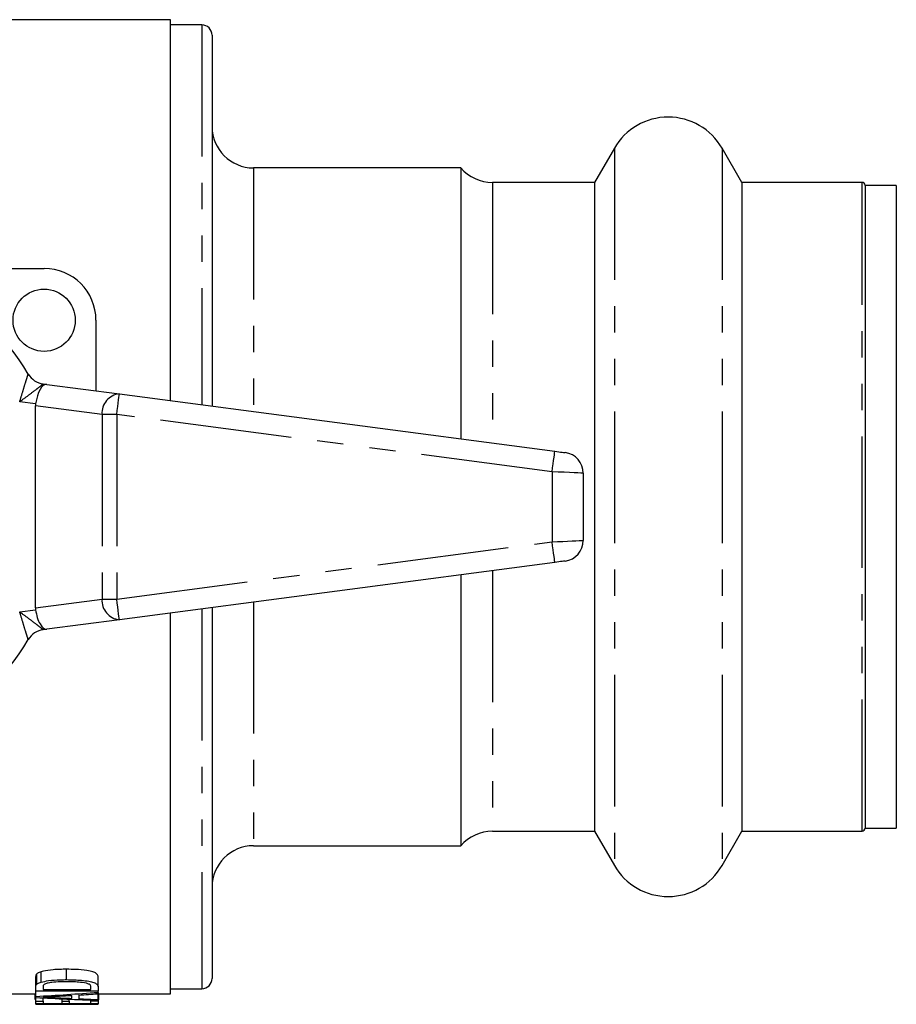
# Model space of a CAD drawing. Extents: x 154 to 253, y 87 to 256.
# Drawn here: x 211 to 253, y 87 to 134 of the extents above; entities that cross this region are included whole.
import ezdxf

# ---------------------------------------------------------------- set-up
doc = ezdxf.new("R2010")
doc.units = 0
doc.linetypes.add('PHANTOM', pattern=[12.7, 6.35, -1.27, 1.27, -1.27, 1.27, -1.27])
doc.layers.get('0').update_dxf_attribs({"linetype": 'CONTINUOUS'})

msp = doc.modelspace()

# ---------------------------------------------------------------- linework, layer by layer
at = {"color": 7, "linetype": 'CONTINUOUS'}
for p, q in [((217.959, 134.191), (207.959, 134.191)), ((217.959, 115.811), (217.959, 134.191)), ((219.459, 133.941), (217.959, 133.941)), ((219.959, 133.441), (219.959, 115.547)), ((239.361, 127.991), (238.409, 126.341)), ((245.51, 126.341), (244.557, 127.991)), ((231.959, 127.041), (221.959, 127.041)), ((231.959, 127.041), (231.959, 113.968)), ((238.409, 126.341), (233.479, 126.341)), ((238.409, 126.341), (238.409, 95.041)), ((251.309, 126.341), (245.51, 126.341)), ((245.51, 126.341), (245.51, 95.041)), ((252.959, 126.191), (251.459, 126.191)), ((251.459, 126.191), (251.459, 95.191)), ((252.959, 126.191), (252.959, 95.191)), ((205.258, 122.191), (211.859, 122.191)), ((214.359, 119.691), (214.359, 116.285)), ((211.821, 116.619), (211.99, 116.597)), ((211.99, 116.597), (215.49, 116.136)), ((215.49, 116.136), (236.49, 113.371)), ((211.445, 105.815), (211.445, 115.567)), ((237.859, 112.314), (237.859, 109.068)), ((236.49, 108.011), (215.49, 105.246)), ((231.959, 107.414), (231.959, 94.341)), ((217.959, 87.191), (217.959, 105.571)), ((219.959, 105.834), (219.959, 87.941)), ((215.49, 105.246), (211.99, 104.785)), ((211.99, 104.785), (211.821, 104.763)), ((233.479, 95.041), (238.409, 95.041)), ((238.409, 95.041), (239.361, 93.391)), ((244.557, 93.391), (245.51, 95.041)), ((245.51, 95.041), (251.309, 95.041)), ((251.459, 95.191), (252.959, 95.191)), ((221.959, 94.341), (231.959, 94.341)), ((212.943, 87.881), (212.943, 88.381)), ((211.459, 87.534), (211.459, 88.034)), ((211.503, 87.655), (211.503, 88.155)), ((211.717, 87.761), (211.717, 88.261)), ((214.459, 87.545), (214.459, 88.045)), ((211.459, 87.325), (211.459, 87.534)), ((211.806, 87.533), (211.806, 87.4)), ((214.113, 87.4), (214.113, 87.536)), ((214.459, 87.545), (214.459, 87.325)), ((217.959, 87.441), (219.459, 87.441)), ((207.959, 87.191), (211.459, 87.191)), ((211.421, 86.922), (211.421, 87.191)), ((214.459, 87.325), (211.459, 87.325)), ((211.459, 87.07), (211.459, 87.325)), ((211.459, 87.019), (211.459, 87.07)), ((211.459, 86.85), (211.459, 87.019)), ((211.806, 87.4), (214.113, 87.4)), ((211.806, 86.85), (211.806, 87)), ((212.364, 87.015), (212.364, 87.073)), ((212.729, 86.841), (212.729, 86.953)), ((213.075, 86.841), (213.075, 86.936)), ((213.19, 86.975), (213.19, 87.12)), ((213.536, 87.14), (213.536, 86.959)), ((214.459, 87.267), (214.459, 87.325)), ((214.459, 87.267), (214.459, 87.196)), ((214.459, 86.919), (214.459, 87.196)), ((214.459, 87.191), (217.959, 87.191)), ((214.498, 86.922), (214.498, 87.191)), ((211.459, 86.714), (211.459, 86.85)), ((211.459, 86.85), (211.806, 86.85)), ((214.459, 86.714), (211.459, 86.714)), ((211.459, 86.696), (211.459, 86.714)), ((211.459, 86.696), (214.113, 86.696)), ((211.806, 86.85), (211.806, 86.729)), ((211.806, 86.729), (212.729, 86.729)), ((212.729, 86.729), (212.729, 86.841)), ((212.729, 86.841), (213.075, 86.841)), ((213.075, 86.841), (213.075, 86.729)), ((213.075, 86.729), (214.113, 86.729)), ((214.113, 86.854), (214.113, 86.89)), ((214.113, 86.854), (214.459, 86.854)), ((214.113, 86.729), (214.113, 86.854)), ((214.113, 86.7), (214.113, 86.714)), ((214.113, 86.7), (214.459, 86.7)), ((214.113, 86.691), (214.113, 86.7)), ((214.113, 86.691), (214.459, 86.691)), ((214.459, 86.919), (214.459, 86.875)), ((214.459, 86.854), (214.459, 86.875)), ((214.459, 86.854), (214.459, 86.714)), ((214.459, 86.7), (214.459, 86.714)), ((214.459, 86.7), (214.459, 86.691))]:
    msp.add_line(p, q, dxfattribs=at)
at = {"color": 8, "linetype": 'PHANTOM'}
for p, q in [((219.459, 133.941), (219.459, 115.613)), ((239.361, 127.991), (239.361, 93.391)), ((244.557, 127.991), (244.557, 93.391)), ((221.959, 127.041), (221.959, 115.284)), ((233.479, 126.341), (233.479, 113.768)), ((251.309, 95.041), (251.309, 126.341)), ((211.451, 115.659), (210.682, 115.76)), ((214.652, 115.144), (211.445, 115.567)), ((215.359, 115.144), (214.652, 115.144)), ((214.652, 115.144), (214.652, 106.237)), ((236.359, 112.38), (215.359, 115.144)), ((215.359, 115.144), (215.359, 106.237)), ((236.359, 112.38), (236.359, 109.002)), ((215.359, 106.237), (236.359, 109.002)), ((233.479, 107.614), (233.479, 95.041)), ((211.445, 105.815), (214.652, 106.237)), ((214.652, 106.237), (215.359, 106.237)), ((221.959, 106.098), (221.959, 94.341)), ((210.682, 105.622), (211.451, 105.723)), ((219.459, 105.768), (219.459, 87.441))]:
    msp.add_line(p, q, dxfattribs=at)
at = {"color": 8, "linetype": 'PHANTOM', "flags": 128}
for points in [[(215.359, 115.144), (215.385, 115.338), (215.409, 115.524), (215.432, 115.695), (215.452, 115.846), (215.468, 115.969), (215.48, 116.06), (215.487, 116.117), (215.49, 116.136)], [(236.359, 112.38), (236.385, 112.573), (236.409, 112.759), (236.432, 112.931), (236.452, 113.081), (236.468, 113.204), (236.48, 113.296), (236.487, 113.352), (236.49, 113.371)], [(237.859, 112.314), (237.831, 112.315), (237.745, 112.319), (237.607, 112.325), (237.42, 112.333), (237.193, 112.343), (236.933, 112.355), (236.652, 112.367), (236.359, 112.38)], [(236.359, 109.002), (236.62, 109.013), (236.872, 109.025), (237.109, 109.035), (237.324, 109.044), (237.508, 109.052), (237.658, 109.059), (237.769, 109.064), (237.837, 109.067), (237.859, 109.068)], [(236.49, 108.011), (236.487, 108.03), (236.48, 108.086), (236.468, 108.178), (236.452, 108.301), (236.432, 108.451), (236.409, 108.623), (236.385, 108.809), (236.359, 109.002)], [(215.49, 105.246), (215.487, 105.265), (215.48, 105.321), (215.468, 105.413), (215.452, 105.536), (215.432, 105.687), (215.409, 105.858), (215.385, 106.044), (215.359, 106.237)]]:
    msp.add_lwpolyline(points, dxfattribs=at)
at = {"color": 7, "linetype": 'CONTINUOUS', "flags": 128}
for points in [[(236.49, 113.371), (236.587, 113.358), (236.681, 113.346), (236.768, 113.335), (236.843, 113.325), (236.906, 113.316), (236.952, 113.31), (236.98, 113.307), (236.99, 113.305)], [(236.99, 108.076), (236.98, 108.075), (236.952, 108.071), (236.906, 108.065), (236.843, 108.057), (236.768, 108.047), (236.681, 108.036), (236.587, 108.023), (236.49, 108.011)]]:
    msp.add_lwpolyline(points, dxfattribs=at)
at = {"color": 7, "linetype": 'CONTINUOUS'}
msp.add_circle((211.859, 119.691), 1.5, dxfattribs=at)
for centre, radius, start, end in [((219.459, 133.441), 0.5, 0, 90), ((241.959, 126.491), 3, 30, 150), ((221.959, 129.041), 2, 180, 270), ((233.479, 128.341), 2, 220.5416, 270), ((251.309, 126.191), 0.15, 0, 90), ((200.359, 110.691), 12.5, 30.8342, 149.1658), ((211.859, 119.691), 2.5, 0, 90), ((211.951, 117.61), 1, 210.8342, 262.5), ((236.859, 112.314), 1, 0, 82.5), ((236.859, 109.068), 1, 277.5, 0), ((211.951, 103.771), 1, 97.5, 149.1658), ((200.359, 110.691), 12.5, 210.8342, 329.1658), ((233.479, 93.041), 2, 90, 139.4584), ((251.309, 95.191), 0.15, 270, 0), ((221.959, 92.341), 2, 90, 180), ((241.959, 94.891), 3, 210, 330), ((219.459, 87.941), 0.5, 270, 0)]:
    msp.add_arc(centre, radius, start, end, dxfattribs=at)
at = {"color": 8, "linetype": 'PHANTOM'}
for centre, start, end in [((215.572, 115.217), 95.1056, 184.5082), ((215.572, 106.165), 175.4918, 264.8944)]:
    msp.add_arc(centre, 0.923, start, end, dxfattribs=at)
at = {"color": 7, "linetype": 'CONTINUOUS'}
for centre, major_axis, ratio, start_param, end_param in [((211.859, 115.605), (0.131, 0.991), 0.411699, 0, 1.570796), ((212.859, 115.474), (-1.408, 0.185), 0.704063, 0, 0.092427), ((212.859, 105.908), (-1.408, -0.185), 0.704063, 6.190758, 6.283185), ((211.859, 105.777), (-0.131, 0.991), 0.411699, 1.570796, 3.141593), ((198.488, 110.191), (72.549, 0), 0.323918, 4.892146, 4.934348), ((223.534, 110.191), (72.549, 0), 0.323918, 4.545172, 4.586973), ((225.442, 110.191), (79.004, 0), 0.297455, 4.54608, 4.556676), ((198.183, 110.191), (78.936, 0), 0.29771, 4.893523, 4.903672), ((198.141, 110.191), (79.158, 0), 0.296875, 4.908128, 4.920031), ((225.466, 110.191), (79.158, 0), 0.296875, 4.561101, 4.572887)]:
    msp.add_ellipse(centre, major_axis=major_axis, ratio=ratio, start_param=start_param, end_param=end_param, dxfattribs=at)
at = {"color": 8, "linetype": 'PHANTOM'}
for points, knots in [([(210.682, 115.76), (210.683, 115.763), (210.734, 115.933), (210.835, 116.262), (210.942, 116.612), (211.019, 116.86), (211.052, 116.968), (211.082, 117.063), (211.092, 117.095), (211.092, 117.098), (211.093, 117.098)], [0, 0, 0, 0, 0.004954, 0.281152, 0.542463, 0.623438, 0.804249, 0.818192, 0.976134, 1, 1, 1, 1]), ([(211.821, 116.619), (211.82, 116.619), (211.819, 116.617), (211.791, 116.595), (211.711, 116.532), (211.618, 116.459), (211.407, 116.296), (211.111, 116.072), (210.83, 115.866), (210.684, 115.762), (210.682, 115.76)], [0, 0, 0, 0, 0.023606, 0.177141, 0.194138, 0.375188, 0.456689, 0.719737, 0.9951, 1, 1, 1, 1]), ([(211.093, 104.284), (211.092, 104.284), (211.092, 104.286), (211.082, 104.319), (211.052, 104.414), (211.019, 104.522), (210.942, 104.77), (210.835, 105.119), (210.734, 105.449), (210.683, 105.619), (210.682, 105.622)], [0, 0, 0, 0, 0.023866, 0.181808, 0.195751, 0.376562, 0.457537, 0.718848, 0.995046, 1, 1, 1, 1]), ([(210.682, 105.622), (210.684, 105.62), (210.83, 105.516), (211.111, 105.31), (211.407, 105.086), (211.618, 104.922), (211.711, 104.85), (211.791, 104.786), (211.819, 104.764), (211.82, 104.763), (211.821, 104.763)], [0, 0, 0, 0, 0.0049, 0.280263, 0.543311, 0.624812, 0.805862, 0.822859, 0.976394, 1, 1, 1, 1])]:
    msp.add_open_spline(points, degree=3, knots=knots, dxfattribs=at)
at = {"color": 7, "linetype": 'CONTINUOUS'}
for points, knots in [([(212.943, 88.381), (212.833, 88.38), (212.614, 88.378), (212.229, 88.355), (211.916, 88.314), (211.752, 88.27), (211.717, 88.261)], [0, 0, 0, 0, 0.249665, 0.499803, 0.892758, 1, 1, 1, 1]), ([(214.459, 88.045), (214.448, 88.092), (214.429, 88.166), (214.21, 88.265), (213.868, 88.335), (213.422, 88.375), (213.089, 88.379), (212.943, 88.381)], [0, 0, 0, 0, 0.236519, 0.367804, 0.53838, 0.797737, 1, 1, 1, 1]), ([(211.503, 88.155), (211.489, 88.135), (211.467, 88.104), (211.46, 88.064), (211.46, 88.044), (211.459, 88.034)], [0, 0, 0, 0, 0.495342, 0.747396, 1, 1, 1, 1]), ([(211.717, 88.261), (211.682, 88.249), (211.616, 88.228), (211.545, 88.192), (211.517, 88.167), (211.503, 88.155)], [0, 0, 0, 0, 0.363431, 0.677009, 1, 1, 1, 1]), ([(211.717, 87.761), (211.832, 87.787), (212.103, 87.849), (212.549, 87.877), (212.844, 87.88), (212.943, 87.881)], [0, 0, 0, 0, 0.32508, 0.771907, 1, 1, 1, 1]), ([(212.943, 87.881), (213.187, 87.876), (213.561, 87.869), (214.001, 87.81), (214.269, 87.746), (214.437, 87.652), (214.451, 87.584), (214.459, 87.545)], [0, 0, 0, 0, 0.335416, 0.514161, 0.657488, 0.802336, 1, 1, 1, 1]), ([(211.459, 87.534), (211.461, 87.554), (211.463, 87.583), (211.477, 87.624), (211.494, 87.645), (211.503, 87.655)], [0, 0, 0, 0, 0.496759, 0.747387, 1, 1, 1, 1]), ([(211.503, 87.655), (211.519, 87.669), (211.55, 87.695), (211.625, 87.731), (211.686, 87.751), (211.717, 87.761)], [0, 0, 0, 0, 0.36874, 0.679715, 1, 1, 1, 1]), ([(211.867, 87.651), (211.853, 87.639), (211.824, 87.616), (211.808, 87.576), (211.806, 87.549), (211.806, 87.533)], [0, 0, 0, 0, 0.302827, 0.604637, 1, 1, 1, 1]), ([(212.937, 87.781), (212.835, 87.781), (212.597, 87.779), (212.273, 87.756), (212.003, 87.71), (211.91, 87.67), (211.867, 87.651)], [0, 0, 0, 0, 0.249696, 0.588518, 0.812148, 1, 1, 1, 1]), ([(213.901, 87.707), (213.776, 87.728), (213.567, 87.763), (213.229, 87.779), (213.035, 87.781), (212.937, 87.781)], [0, 0, 0, 0, 0.423032, 0.708597, 1, 1, 1, 1]), ([(214.113, 87.536), (214.111, 87.556), (214.107, 87.595), (214.053, 87.658), (213.952, 87.691), (213.901, 87.707)], [0, 0, 0, 0, 0.332697, 0.668283, 1, 1, 1, 1]), ([(212.403, 87.075), (212.303, 87.07), (212.154, 87.062), (211.955, 87.051), (211.855, 87.046), (211.806, 87.044)], [0, 0, 0, 0, 0.5, 0.750001, 1, 1, 1, 1]), ([(211.806, 87.044), (211.899, 87.039), (212.038, 87.032), (212.224, 87.022), (212.317, 87.017), (212.364, 87.015)], [0, 0, 0, 0, 0.499998, 0.75, 1, 1, 1, 1]), ([(214.459, 86.886), (214.46, 86.886), (214.5, 86.896), (214.499, 86.909), (214.498, 86.922)], [0, 0, 0, 0, 0.02279, 1, 1, 1, 1])]:
    msp.add_open_spline(points, degree=3, knots=knots, dxfattribs=at)

doc.saveas('drawing.dxf')
